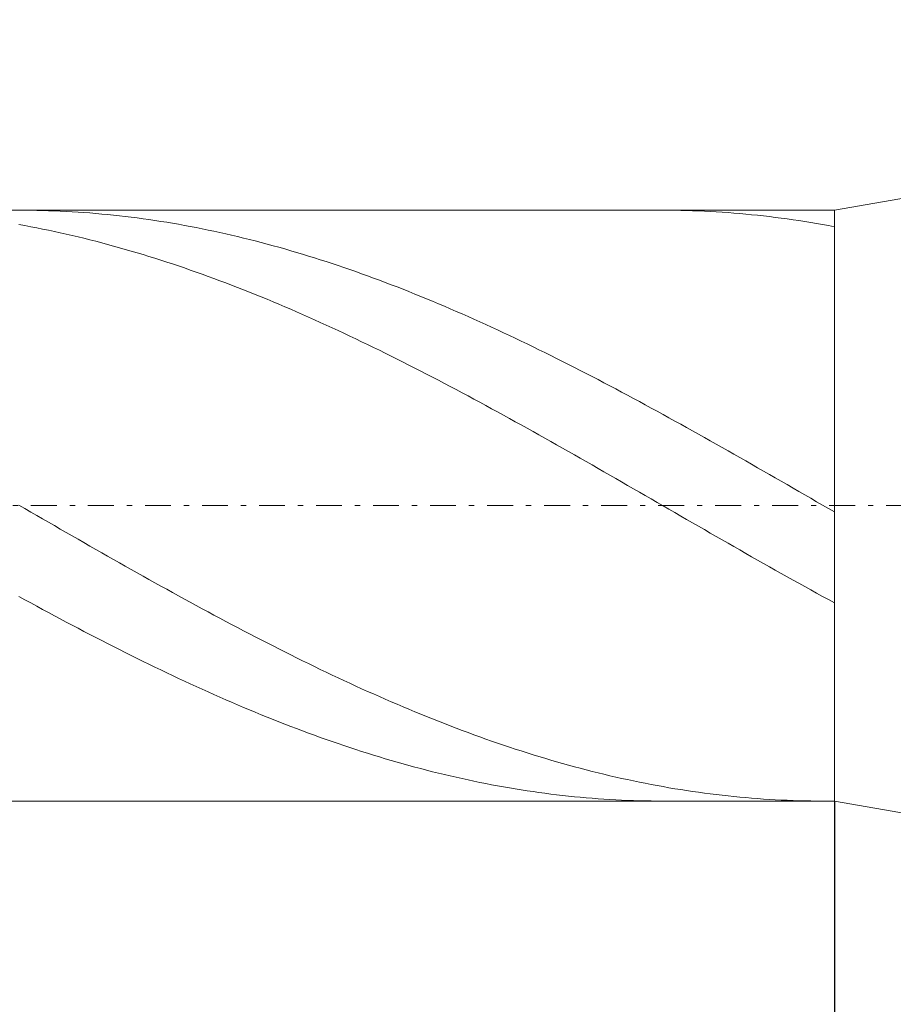
# Model space of a CAD drawing. Units: millimetres. Extents: x -135 to 143, y -100 to 100.
# Drawn here: x -93 to -76, y 23 to 42 of the extents above; entities that cross this region are included whole.
import ezdxf

# ---------------------------------------------------------------- set-up
doc = ezdxf.new("R2010")
doc.units = ezdxf.units.MM
doc.header["$MEASUREMENT"] = 0
doc.linetypes.add('DASHDOT', pattern=[1, 0.5, -0.25, 0, -0.25])
doc.layers.get('0').update_dxf_attribs({"lineweight": 0})
doc.layers.add('Bemassung', color=7, linetype='Continuous', lineweight=0)
doc.layers.add('Geo', color=7, linetype='Continuous', lineweight=0)
doc.styles.get("Standard").update_dxf_attribs({"font": 'Arial'})
doc.dimstyles.new('BEM-ISBE', dxfattribs={"dimtxt": 2.5, "dimasz": 2.5, "dimexe": 1.25, "dimexo": 0.625, "dimtad": 1, "dimdec": 3, "dimzin": 0, "dimdsep": 46, "dimtxsty": 'Standard', "dimblk": 'VDDIM_DEFAULT', "dimcen": 0.09, "dimadec": 3, "dimazin": 0, "dimtol": 1, "dimtm": 1e-09, "dimtfac": 0.5, "dimtdec": 3, "dimtmove": 0, "dimatfit": 3, "dimfxl": 1, "dimtolj": 1, "dimtzin": 0, "dimarcsym": 0})

# ---------------------------------------------------------------- blocks, each defined once
blk = doc.blocks.new('VDDIM_DEFAULT')
at = {"linetype": 'Continuous'}
blk.add_hatch(color=0, dxfattribs=at).paths.add_polyline_path([(0, 0), (-1, -0.1665), (-1, 0.1665)], flags=0)
at = {"color": 0, "linetype": 'Continuous'}
blk.add_lwpolyline([(0, 0), (-1, -0.1665), (-1, 0.1665), (0, 0)], dxfattribs=at)
blk = doc.blocks.new('*D5')
at = {"layer": 'Bemassung', "color": 0, "lineweight": -2}
for p, q in [((-111.04, 7.002), (-111.04, 59.002)), ((-76.84, 27.302), (-76.84, 7.002)), ((-76.84, 9.002), (-111.04, 9.002))]:
    blk.add_line(p, q, dxfattribs=at)
at = {"layer": 'Bemassung', "color": 0}
for p in [(-76.84, 27.302), (-111.04, 7.002)]:
    blk.add_point(p, dxfattribs=at)
at = {"layer": 'Bemassung', "color": 0, "lineweight": -2, "xscale": 2.5, "yscale": 2.5, "zscale": 2.5, "rotation": 180}
blk.add_blockref('VDDIM_DEFAULT', (-111.04, 9.002), dxfattribs=at)
at = {"layer": 'Bemassung', "color": 0, "lineweight": -2, "xscale": 2.5, "yscale": 2.5, "zscale": 2.5}
blk.add_blockref('VDDIM_DEFAULT', (-76.84, 9.002), dxfattribs=at)
at = {"layer": 'Bemassung', "color": 0, "insert": (-91.387, 9.669), "char_height": 2.5, "attachment_point": 8}
blk.add_mtext('5.7', dxfattribs=at)
blk = doc.blocks.new('*D6')
at = {"layer": 'Bemassung', "color": 0, "lineweight": -2}
for p, q in [((-111.04, 7.002), (-111.04, 59.002)), ((116.96, 40.502), (116.96, 59.002)), ((116.96, 57.002), (-111.04, 57.002))]:
    blk.add_line(p, q, dxfattribs=at)
at = {"layer": 'Bemassung', "color": 0}
for p in [(116.96, 40.502), (-111.04, 7.002)]:
    blk.add_point(p, dxfattribs=at)
at = {"layer": 'Bemassung', "color": 0, "lineweight": -2, "xscale": 2.5, "yscale": 2.5, "zscale": 2.5, "rotation": 180}
blk.add_blockref('VDDIM_DEFAULT', (-111.04, 57.002), dxfattribs=at)
at = {"layer": 'Bemassung', "color": 0, "lineweight": -2, "xscale": 2.5, "yscale": 2.5, "zscale": 2.5}
blk.add_blockref('VDDIM_DEFAULT', (116.96, 57.002), dxfattribs=at)
at = {"layer": 'Bemassung', "color": 0, "insert": (2.96, 57.669), "char_height": 2.5, "attachment_point": 8}
blk.add_mtext('38', dxfattribs=at)

msp = doc.modelspace()

# ---------------------------------------------------------------- linework, layer by layer
at = {"layer": 'Geo'}
for p, q in [((-76.8399, 38.7019), (-58.1247, 42.0019)), ((-111.0399, 38.7019), (-76.8399, 38.7019)), ((-92.5574, 38.7019), (-92.4579, 38.7016)), ((-92.4579, 38.7016), (-92.3439, 38.7006)), ((-92.3439, 38.7006), (-92.2299, 38.6988)), ((-92.2299, 38.6988), (-92.1159, 38.6962)), ((-92.1159, 38.6962), (-92.0019, 38.6929)), ((-92.0019, 38.6929), (-91.8879, 38.6888)), ((-91.8879, 38.6888), (-91.7739, 38.684)), ((-91.7739, 38.684), (-91.6599, 38.6784)), ((-91.6599, 38.6784), (-91.5459, 38.672)), ((-91.5459, 38.672), (-91.4319, 38.6649)), ((-91.4319, 38.6649), (-91.3179, 38.6571)), ((-91.3179, 38.6571), (-91.2039, 38.6485)), ((-91.2039, 38.6485), (-91.0899, 38.6391)), ((-91.0899, 38.6391), (-90.9759, 38.629)), ((-90.9759, 38.629), (-90.8619, 38.6181)), ((-90.8619, 38.6181), (-90.7479, 38.6065)), ((-90.7479, 38.6065), (-90.6339, 38.5941)), ((-90.6339, 38.5941), (-90.5199, 38.581)), ((-90.5199, 38.581), (-90.4059, 38.5671)), ((-90.4059, 38.5671), (-90.2919, 38.5525)), ((-80.151, 38.7019), (-80.1459, 38.7019)), ((-80.1459, 38.7019), (-80.0319, 38.7015)), ((-80.0319, 38.7015), (-79.9179, 38.7003)), ((-79.9179, 38.7003), (-79.8039, 38.6984)), ((-79.8039, 38.6984), (-79.6899, 38.6957)), ((-79.6899, 38.6957), (-79.5759, 38.6923)), ((-79.5759, 38.6923), (-79.4619, 38.6881)), ((-79.4619, 38.6881), (-79.3479, 38.6831)), ((-79.3479, 38.6831), (-79.2339, 38.6774)), ((-79.2339, 38.6774), (-79.1199, 38.6709)), ((-79.1199, 38.6709), (-79.0059, 38.6636)), ((-79.0059, 38.6636), (-78.8919, 38.6556)), ((-78.8919, 38.6556), (-78.7779, 38.6469)), ((-78.7779, 38.6469), (-78.6639, 38.6374)), ((-78.6639, 38.6374), (-78.5499, 38.6271)), ((-78.5499, 38.6271), (-78.4359, 38.6161)), ((-78.4359, 38.6161), (-78.3219, 38.6044)), ((-78.3219, 38.6044), (-78.2079, 38.5919)), ((-78.2079, 38.5919), (-78.0939, 38.5787)), ((-78.0939, 38.5787), (-77.9799, 38.5647)), ((-77.0494, 38.7019), (-76.9539, 38.7017)), ((-76.9539, 38.7017), (-76.8399, 38.7007)), ((-76.8399, 38.7019), (-76.8399, 27.3019)), ((-76.8399, 38.7019), (-76.8399, 27.3019)), ((-92.5719, 38.4255), (-92.4579, 38.4049)), ((-92.4579, 38.4049), (-92.3439, 38.3836)), ((-92.3439, 38.3836), (-92.2299, 38.3616)), ((-90.2919, 38.5525), (-90.1779, 38.5372)), ((-90.1779, 38.5372), (-90.0639, 38.5211)), ((-90.0639, 38.5211), (-89.9499, 38.5043)), ((-89.9499, 38.5043), (-89.8359, 38.4867)), ((-89.8359, 38.4867), (-89.7219, 38.4685)), ((-89.7219, 38.4685), (-89.6079, 38.4495)), ((-89.6079, 38.4495), (-89.4939, 38.4297)), ((-89.4939, 38.4297), (-89.3799, 38.4093)), ((-89.3799, 38.4093), (-89.2659, 38.3881)), ((-89.2659, 38.3881), (-89.1519, 38.3662)), ((-77.9799, 38.5647), (-77.8659, 38.5499)), ((-77.8659, 38.5499), (-77.7519, 38.5345)), ((-77.7519, 38.5345), (-77.6379, 38.5183)), ((-77.6379, 38.5183), (-77.5239, 38.5013)), ((-77.5239, 38.5013), (-77.4099, 38.4836)), ((-77.4099, 38.4836), (-77.2959, 38.4652)), ((-77.2959, 38.4652), (-77.1819, 38.4461)), ((-77.1819, 38.4461), (-77.0679, 38.4263)), ((-77.0679, 38.4263), (-76.9539, 38.4057)), ((-76.9539, 38.4057), (-76.8399, 38.3844)), ((-92.2299, 38.3616), (-92.1159, 38.3388)), ((-92.1159, 38.3388), (-92.0019, 38.3153)), ((-92.0019, 38.3153), (-91.8879, 38.2911)), ((-91.8879, 38.2911), (-91.7739, 38.2663)), ((-91.7739, 38.2663), (-91.6599, 38.2407)), ((-91.6599, 38.2407), (-91.5459, 38.2144)), ((-91.5459, 38.2144), (-91.4319, 38.1874)), ((-91.4319, 38.1874), (-91.3179, 38.1597)), ((-89.1519, 38.3662), (-89.0379, 38.3436)), ((-89.0379, 38.3436), (-88.9239, 38.3202)), ((-88.9239, 38.3202), (-88.8099, 38.2962)), ((-88.8099, 38.2962), (-88.6959, 38.2715)), ((-88.6959, 38.2715), (-88.5819, 38.246)), ((-88.5819, 38.246), (-88.4679, 38.2199)), ((-88.4679, 38.2199), (-88.3539, 38.193)), ((-88.3539, 38.193), (-88.2399, 38.1655)), ((-91.3179, 38.1597), (-91.2039, 38.1314)), ((-91.2039, 38.1314), (-91.0899, 38.1023)), ((-91.0899, 38.1023), (-90.9759, 38.0726)), ((-90.9759, 38.0726), (-90.8619, 38.0422)), ((-90.8619, 38.0422), (-90.7479, 38.0111)), ((-90.7479, 38.0111), (-90.6339, 37.9794)), ((-88.2399, 38.1655), (-88.1259, 38.1373)), ((-88.1259, 38.1373), (-88.0119, 38.1084)), ((-88.0119, 38.1084), (-87.8979, 38.0788)), ((-87.8979, 38.0788), (-87.7839, 38.0486)), ((-87.7839, 38.0486), (-87.6699, 38.0176)), ((-87.6699, 38.0176), (-87.5559, 37.986)), ((-90.6339, 37.9794), (-90.5199, 37.947)), ((-90.5199, 37.947), (-90.4059, 37.9139)), ((-90.4059, 37.9139), (-90.2919, 37.8802)), ((-90.2919, 37.8802), (-90.1779, 37.8458)), ((-90.1779, 37.8458), (-90.0639, 37.8108)), ((-90.0639, 37.8108), (-89.9499, 37.7752)), ((-87.5559, 37.986), (-87.4419, 37.9538)), ((-87.4419, 37.9538), (-87.3279, 37.9208)), ((-87.3279, 37.9208), (-87.2139, 37.8872)), ((-87.2139, 37.8872), (-87.0999, 37.853)), ((-87.0999, 37.853), (-86.9859, 37.8181)), ((-86.9859, 37.8181), (-86.8719, 37.7826)), ((-89.9499, 37.7752), (-89.8359, 37.7389)), ((-89.8359, 37.7389), (-89.7219, 37.702)), ((-89.7219, 37.702), (-89.6079, 37.6644)), ((-89.6079, 37.6644), (-89.4939, 37.6262)), ((-89.4939, 37.6262), (-89.3799, 37.5874)), ((-86.8719, 37.7826), (-86.7579, 37.7464)), ((-86.7579, 37.7464), (-86.6439, 37.7096)), ((-86.6439, 37.7096), (-86.5299, 37.6722)), ((-86.5299, 37.6722), (-86.4159, 37.6342)), ((-86.4159, 37.6342), (-86.3019, 37.5955)), ((-89.3799, 37.5874), (-89.2659, 37.548)), ((-89.2659, 37.548), (-89.1519, 37.508)), ((-89.1519, 37.508), (-89.0379, 37.4674)), ((-89.0379, 37.4674), (-88.9239, 37.4262)), ((-88.9239, 37.4262), (-88.8099, 37.3844)), ((-86.3019, 37.5955), (-86.1879, 37.5563)), ((-86.1879, 37.5563), (-86.0739, 37.5164)), ((-86.0739, 37.5164), (-85.9599, 37.4759)), ((-85.9599, 37.4759), (-85.8459, 37.4348)), ((-85.8459, 37.4348), (-85.7319, 37.3931)), ((-88.8099, 37.3844), (-88.6959, 37.3421)), ((-88.6959, 37.3421), (-88.5819, 37.2991)), ((-88.5819, 37.2991), (-88.4679, 37.2556)), ((-88.4679, 37.2556), (-88.3539, 37.2115)), ((-85.7319, 37.3931), (-85.6179, 37.3509)), ((-85.6179, 37.3509), (-85.5039, 37.308)), ((-85.5039, 37.308), (-85.3899, 37.2646)), ((-85.3899, 37.2646), (-85.2759, 37.2207)), ((-88.3539, 37.2115), (-88.2399, 37.1668)), ((-88.2399, 37.1668), (-88.1259, 37.1216)), ((-88.1259, 37.1216), (-88.0119, 37.0759)), ((-88.0119, 37.0759), (-87.8979, 37.0296)), ((-85.2759, 37.2207), (-85.1619, 37.1761)), ((-85.1619, 37.1761), (-85.0479, 37.131)), ((-85.0479, 37.131), (-84.9339, 37.0854)), ((-84.9339, 37.0854), (-84.8199, 37.0392)), ((-87.8979, 37.0296), (-87.7839, 36.9827)), ((-87.7839, 36.9827), (-87.6699, 36.9353)), ((-87.6699, 36.9353), (-87.5559, 36.8874)), ((-87.5559, 36.8874), (-87.4419, 36.839)), ((-84.8199, 37.0392), (-84.7059, 36.9924)), ((-84.7059, 36.9924), (-84.5919, 36.9452)), ((-84.5919, 36.9452), (-84.4779, 36.8974)), ((-84.4779, 36.8974), (-84.3639, 36.8491)), ((-87.4419, 36.839), (-87.3279, 36.7901)), ((-87.3279, 36.7901), (-87.2139, 36.7407)), ((-87.2139, 36.7407), (-87.0999, 36.6907)), ((-87.0999, 36.6907), (-86.9859, 36.6403)), ((-84.3639, 36.8491), (-84.2499, 36.8003)), ((-84.2499, 36.8003), (-84.1359, 36.7509)), ((-84.1359, 36.7509), (-84.0219, 36.7011)), ((-84.0219, 36.7011), (-83.9079, 36.6508)), ((-86.9859, 36.6403), (-86.8719, 36.5894)), ((-86.8719, 36.5894), (-86.7579, 36.538)), ((-86.7579, 36.538), (-86.6439, 36.4862)), ((-86.6439, 36.4862), (-86.5299, 36.4338)), ((-83.9079, 36.6508), (-83.7939, 36.6)), ((-83.7939, 36.6), (-83.6799, 36.5487)), ((-83.6799, 36.5487), (-83.5659, 36.4969)), ((-83.5659, 36.4969), (-83.4519, 36.4447)), ((-86.5299, 36.4338), (-86.4159, 36.3811)), ((-86.4159, 36.3811), (-86.3019, 36.3278)), ((-86.3019, 36.3278), (-86.1879, 36.2742)), ((-83.4519, 36.4447), (-83.3379, 36.392)), ((-83.3379, 36.392), (-83.2239, 36.3389)), ((-83.2239, 36.3389), (-83.1099, 36.2853)), ((-86.1879, 36.2742), (-86.0739, 36.2201)), ((-86.0739, 36.2201), (-85.9599, 36.1655)), ((-85.9599, 36.1655), (-85.8459, 36.1106)), ((-85.8459, 36.1106), (-85.7319, 36.0552)), ((-83.1099, 36.2853), (-82.9959, 36.2313)), ((-82.9959, 36.2313), (-82.8819, 36.1768)), ((-82.8819, 36.1768), (-82.7679, 36.122)), ((-82.7679, 36.122), (-82.6539, 36.0667)), ((-85.7319, 36.0552), (-85.6179, 35.9994)), ((-85.6179, 35.9994), (-85.5039, 35.9432)), ((-85.5039, 35.9432), (-85.3899, 35.8867)), ((-82.6539, 36.0667), (-82.5399, 36.011)), ((-82.5399, 36.011), (-82.4259, 35.9549)), ((-82.4259, 35.9549), (-82.3119, 35.8984)), ((-85.3899, 35.8867), (-85.2759, 35.8297)), ((-85.2759, 35.8297), (-85.1619, 35.7724)), ((-85.1619, 35.7724), (-85.0479, 35.7147)), ((-82.3119, 35.8984), (-82.1979, 35.8415)), ((-82.1979, 35.8415), (-82.0839, 35.7843)), ((-82.0839, 35.7843), (-81.9699, 35.7266)), ((-81.9699, 35.7266), (-81.8559, 35.6686)), ((-85.0479, 35.7147), (-84.9339, 35.6566)), ((-84.9339, 35.6566), (-84.8199, 35.5982)), ((-84.8199, 35.5982), (-84.7059, 35.5394)), ((-84.7059, 35.5394), (-84.5919, 35.4803)), ((-81.8559, 35.6686), (-81.7419, 35.6103)), ((-81.7419, 35.6103), (-81.6279, 35.5516)), ((-81.6279, 35.5516), (-81.5139, 35.4926)), ((-84.5919, 35.4803), (-84.4779, 35.4209)), ((-84.4779, 35.4209), (-84.3639, 35.3611)), ((-84.3639, 35.3611), (-84.2499, 35.301)), ((-81.5139, 35.4926), (-81.3999, 35.4332)), ((-81.3999, 35.4332), (-81.2859, 35.3735)), ((-81.2859, 35.3735), (-81.1719, 35.3135)), ((-84.2499, 35.301), (-84.1359, 35.2407)), ((-84.1359, 35.2407), (-84.0219, 35.18)), ((-84.0219, 35.18), (-83.9079, 35.119)), ((-81.1719, 35.3135), (-81.0579, 35.2532)), ((-81.0579, 35.2532), (-80.9439, 35.1926)), ((-80.9439, 35.1926), (-80.8299, 35.1317)), ((-83.9079, 35.119), (-83.7939, 35.0578)), ((-83.7939, 35.0578), (-83.6799, 34.9962)), ((-83.6799, 34.9962), (-83.5659, 34.9345)), ((-80.8299, 35.1317), (-80.7159, 35.0705)), ((-80.7159, 35.0705), (-80.6019, 35.009)), ((-80.6019, 35.009), (-80.4879, 34.9473)), ((-83.5659, 34.9345), (-83.4519, 34.8724)), ((-83.4519, 34.8724), (-83.3379, 34.8101)), ((-83.3379, 34.8101), (-83.2239, 34.7476)), ((-80.4879, 34.9473), (-80.3739, 34.8853)), ((-80.3739, 34.8853), (-80.2599, 34.823)), ((-80.2599, 34.823), (-80.1459, 34.7605)), ((-83.2239, 34.7476), (-83.1099, 34.6848)), ((-83.1099, 34.6848), (-82.9959, 34.6218)), ((-82.9959, 34.6218), (-82.8819, 34.5586)), ((-80.1459, 34.7605), (-80.0319, 34.6978)), ((-80.0319, 34.6978), (-79.9179, 34.6349)), ((-79.9179, 34.6349), (-79.8039, 34.5717)), ((-82.8819, 34.5586), (-82.7679, 34.4952)), ((-82.7679, 34.4952), (-82.6539, 34.4316)), ((-82.6539, 34.4316), (-82.5399, 34.3678)), ((-79.8039, 34.5717), (-79.6899, 34.5083)), ((-79.6899, 34.5083), (-79.5759, 34.4447)), ((-79.5759, 34.4447), (-79.4619, 34.381)), ((-82.5399, 34.3678), (-82.4259, 34.3038)), ((-82.4259, 34.3038), (-82.3119, 34.2396)), ((-82.3119, 34.2396), (-82.1979, 34.1753)), ((-79.4619, 34.381), (-79.3479, 34.317)), ((-79.3479, 34.317), (-79.2339, 34.2529)), ((-79.2339, 34.2529), (-79.1199, 34.1886)), ((-82.1979, 34.1753), (-82.0839, 34.1108)), ((-82.0839, 34.1108), (-81.9699, 34.0461)), ((-81.9699, 34.0461), (-81.8559, 33.9814)), ((-79.1199, 34.1886), (-79.0059, 34.1241)), ((-79.0059, 34.1241), (-78.8919, 34.0595)), ((-78.8919, 34.0595), (-78.7779, 33.9948)), ((-81.8559, 33.9814), (-81.7419, 33.9165)), ((-81.7419, 33.9165), (-81.6279, 33.8514)), ((-81.6279, 33.8514), (-81.5139, 33.7863)), ((-78.7779, 33.9948), (-78.6639, 33.9299)), ((-78.6639, 33.9299), (-78.5499, 33.8649)), ((-78.5499, 33.8649), (-78.4359, 33.7998)), ((-81.5139, 33.7863), (-81.3999, 33.7211)), ((-81.3999, 33.7211), (-81.2859, 33.6557)), ((-81.2859, 33.6557), (-81.1719, 33.5903)), ((-78.4359, 33.7998), (-78.3219, 33.7346)), ((-78.3219, 33.7346), (-78.2079, 33.6693)), ((-78.2079, 33.6693), (-78.0939, 33.6039)), ((-81.1719, 33.5903), (-81.0579, 33.5248)), ((-81.0579, 33.5248), (-80.9439, 33.4592)), ((-80.9439, 33.4592), (-80.8299, 33.3936)), ((-78.0939, 33.6039), (-77.9799, 33.5384)), ((-77.9799, 33.5384), (-77.8659, 33.4728)), ((-77.8659, 33.4728), (-77.7519, 33.4072)), ((-80.8299, 33.3936), (-80.7159, 33.3279)), ((-80.7159, 33.3279), (-80.6019, 33.2622)), ((-80.6019, 33.2622), (-80.4879, 33.1964)), ((-77.7519, 33.4072), (-77.6379, 33.3415)), ((-77.6379, 33.3415), (-77.5239, 33.2758)), ((-77.5239, 33.2758), (-77.4099, 33.21)), ((-80.4879, 33.1964), (-80.3739, 33.1306)), ((-80.3739, 33.1306), (-80.2599, 33.0648)), ((-80.2599, 33.0648), (-80.1459, 32.999)), ((-77.4099, 33.21), (-77.2959, 33.1442)), ((-77.2959, 33.1442), (-77.1819, 33.0784)), ((-77.1819, 33.0784), (-77.0679, 33.0126)), ((-92.5719, 33.0103), (-92.4579, 32.9445)), ((-92.4579, 32.9445), (-92.3439, 32.8787)), ((-92.3439, 32.8787), (-92.2299, 32.8129)), ((-80.1459, 32.999), (-80.0319, 32.9332)), ((-80.0319, 32.9332), (-79.9179, 32.8674)), ((-79.9179, 32.8674), (-79.8039, 32.8016)), ((-77.0679, 33.0126), (-76.9539, 32.9468)), ((-76.9539, 32.9468), (-76.8399, 32.881)), ((-92.2299, 32.8129), (-92.1159, 32.7471)), ((-92.1159, 32.7471), (-92.0019, 32.6814)), ((-92.0019, 32.6814), (-91.8879, 32.6157)), ((-79.8039, 32.8016), (-79.6899, 32.7358)), ((-79.6899, 32.7358), (-79.5759, 32.6701)), ((-91.8879, 32.6157), (-91.7739, 32.5501)), ((-91.7739, 32.5501), (-91.6599, 32.4845)), ((-79.5759, 32.6701), (-79.4619, 32.6044)), ((-79.4619, 32.6044), (-79.3479, 32.5388)), ((-79.3479, 32.5388), (-79.2339, 32.4732)), ((-91.6599, 32.4845), (-91.5459, 32.419)), ((-91.5459, 32.419), (-91.4319, 32.3535)), ((-91.4319, 32.3535), (-91.3179, 32.2882)), ((-79.2339, 32.4732), (-79.1199, 32.4077)), ((-79.1199, 32.4077), (-79.0059, 32.3423)), ((-79.0059, 32.3423), (-78.8919, 32.277)), ((-91.3179, 32.2882), (-91.2039, 32.2229)), ((-91.2039, 32.2229), (-91.0899, 32.1578)), ((-91.0899, 32.1578), (-90.9759, 32.0928)), ((-78.8919, 32.277), (-78.7779, 32.2117)), ((-78.7779, 32.2117), (-78.6639, 32.1466)), ((-78.6639, 32.1466), (-78.5499, 32.0816)), ((-90.9759, 32.0928), (-90.8619, 32.0279)), ((-90.8619, 32.0279), (-90.7479, 31.9631)), ((-90.7479, 31.9631), (-90.6339, 31.8984)), ((-78.5499, 32.0816), (-78.4359, 32.0167)), ((-78.4359, 32.0167), (-78.3219, 31.9519)), ((-78.3219, 31.9519), (-78.2079, 31.8873)), ((-90.6339, 31.8984), (-90.5199, 31.8339)), ((-90.5199, 31.8339), (-90.4059, 31.7696)), ((-90.4059, 31.7696), (-90.2919, 31.7054)), ((-78.2079, 31.8873), (-78.0939, 31.8228)), ((-78.0939, 31.8228), (-77.9799, 31.7585)), ((-77.9799, 31.7585), (-77.8659, 31.6944)), ((-90.2919, 31.7054), (-90.1779, 31.6414)), ((-90.1779, 31.6414), (-90.0639, 31.5776)), ((-90.0639, 31.5776), (-89.9499, 31.5139)), ((-77.8659, 31.6944), (-77.7519, 31.6304)), ((-77.7519, 31.6304), (-77.6379, 31.5666)), ((-77.6379, 31.5666), (-77.5239, 31.503)), ((-89.9499, 31.5139), (-89.8359, 31.4505)), ((-89.8359, 31.4505), (-89.7219, 31.3873)), ((-89.7219, 31.3873), (-89.6079, 31.3243)), ((-77.5239, 31.503), (-77.4099, 31.4396)), ((-77.4099, 31.4396), (-77.2959, 31.3764)), ((-77.2959, 31.3764), (-77.1819, 31.3135)), ((-92.5719, 31.2485), (-92.4579, 31.186)), ((-92.4579, 31.186), (-92.3439, 31.1237)), ((-89.6079, 31.3243), (-89.4939, 31.2615)), ((-89.4939, 31.2615), (-89.3799, 31.1989)), ((-89.3799, 31.1989), (-89.2659, 31.1366)), ((-77.1819, 31.3135), (-77.0679, 31.2507)), ((-77.0679, 31.2507), (-76.9539, 31.1882)), ((-76.9539, 31.1882), (-76.8399, 31.1259)), ((-92.3439, 31.1237), (-92.2299, 31.0617)), ((-92.2299, 31.0617), (-92.1159, 31)), ((-92.1159, 31), (-92.0019, 30.9385)), ((-89.2659, 31.1366), (-89.1519, 31.0745)), ((-89.1519, 31.0745), (-89.0379, 31.0127)), ((-89.0379, 31.0127), (-88.9239, 30.9512)), ((-92.0019, 30.9385), (-91.8879, 30.8773)), ((-91.8879, 30.8773), (-91.7739, 30.8163)), ((-91.7739, 30.8163), (-91.6599, 30.7557)), ((-88.9239, 30.9512), (-88.8099, 30.8899)), ((-88.8099, 30.8899), (-88.6959, 30.8289)), ((-88.6959, 30.8289), (-88.5819, 30.7682)), ((-91.6599, 30.7557), (-91.5459, 30.6953)), ((-91.5459, 30.6953), (-91.4319, 30.6353)), ((-91.4319, 30.6353), (-91.3179, 30.5756)), ((-88.5819, 30.7682), (-88.4679, 30.7078)), ((-88.4679, 30.7078), (-88.3539, 30.6477)), ((-88.3539, 30.6477), (-88.2399, 30.5879)), ((-88.2399, 30.5879), (-88.1259, 30.5285)), ((-91.3179, 30.5756), (-91.2039, 30.5162)), ((-91.2039, 30.5162), (-91.0899, 30.4571)), ((-91.0899, 30.4571), (-90.9759, 30.3984)), ((-90.9759, 30.3984), (-90.8619, 30.34)), ((-88.1259, 30.5285), (-88.0119, 30.4693)), ((-88.0119, 30.4693), (-87.8979, 30.4105)), ((-87.8979, 30.4105), (-87.7839, 30.3521)), ((-90.8619, 30.34), (-90.7479, 30.282)), ((-90.7479, 30.282), (-90.6339, 30.2244)), ((-90.6339, 30.2244), (-90.5199, 30.1671)), ((-87.7839, 30.3521), (-87.6699, 30.294)), ((-87.6699, 30.294), (-87.5559, 30.2363)), ((-87.5559, 30.2363), (-87.4419, 30.1789)), ((-90.5199, 30.1671), (-90.4059, 30.1102)), ((-90.4059, 30.1102), (-90.2919, 30.0536)), ((-90.2919, 30.0536), (-90.1779, 29.9975)), ((-87.4419, 30.1789), (-87.3279, 30.1219)), ((-87.3279, 30.1219), (-87.2139, 30.0653)), ((-87.2139, 30.0653), (-87.0999, 30.0091)), ((-90.1779, 29.9975), (-90.0639, 29.9418)), ((-90.0639, 29.9418), (-89.9499, 29.8865)), ((-89.9499, 29.8865), (-89.8359, 29.8315)), ((-89.8359, 29.8315), (-89.7219, 29.7771)), ((-87.0999, 30.0091), (-86.9859, 29.9533)), ((-86.9859, 29.9533), (-86.8719, 29.8979)), ((-86.8719, 29.8979), (-86.7579, 29.8429)), ((-86.7579, 29.8429), (-86.6439, 29.7883)), ((-89.7219, 29.7771), (-89.6079, 29.723)), ((-89.6079, 29.723), (-89.4939, 29.6694)), ((-89.4939, 29.6694), (-89.3799, 29.6162)), ((-86.6439, 29.7883), (-86.5299, 29.7342)), ((-86.5299, 29.7342), (-86.4159, 29.6804)), ((-86.4159, 29.6804), (-86.3019, 29.6272)), ((-89.3799, 29.6162), (-89.2659, 29.5635)), ((-89.2659, 29.5635), (-89.1519, 29.5112)), ((-89.1519, 29.5112), (-89.0379, 29.4594)), ((-89.0379, 29.4594), (-88.9239, 29.4081)), ((-86.3019, 29.6272), (-86.1879, 29.5744)), ((-86.1879, 29.5744), (-86.0739, 29.522)), ((-86.0739, 29.522), (-85.9599, 29.4701)), ((-85.9599, 29.4701), (-85.8459, 29.4187)), ((-88.9239, 29.4081), (-88.8099, 29.3573)), ((-88.8099, 29.3573), (-88.6959, 29.3069)), ((-88.6959, 29.3069), (-88.5819, 29.257)), ((-88.5819, 29.257), (-88.4679, 29.2077)), ((-85.8459, 29.4187), (-85.7319, 29.3677)), ((-85.7319, 29.3677), (-85.6179, 29.3173)), ((-85.6179, 29.3173), (-85.5039, 29.2673)), ((-85.5039, 29.2673), (-85.3899, 29.2178)), ((-88.4679, 29.2077), (-88.3539, 29.1588)), ((-88.3539, 29.1588), (-88.2399, 29.1104)), ((-88.2399, 29.1104), (-88.1259, 29.0626)), ((-85.3899, 29.2178), (-85.2759, 29.1689)), ((-85.2759, 29.1689), (-85.1619, 29.1204)), ((-85.1619, 29.1204), (-85.0479, 29.0725)), ((-85.0479, 29.0725), (-84.9339, 29.0251)), ((-88.1259, 29.0626), (-88.0119, 29.0153)), ((-88.0119, 29.0153), (-87.8979, 28.9685)), ((-87.8979, 28.9685), (-87.7839, 28.9223)), ((-87.7839, 28.9223), (-87.6699, 28.8766)), ((-87.6699, 28.8766), (-87.5559, 28.8315)), ((-84.9339, 29.0251), (-84.8199, 28.9782)), ((-84.8199, 28.9782), (-84.7059, 28.9318)), ((-84.7059, 28.9318), (-84.5919, 28.886)), ((-84.5919, 28.886), (-84.4779, 28.8408)), ((-87.5559, 28.8315), (-87.4419, 28.7869)), ((-87.4419, 28.7869), (-87.3279, 28.7429)), ((-87.3279, 28.7429), (-87.2139, 28.6994)), ((-87.2139, 28.6994), (-87.0999, 28.6565)), ((-84.4779, 28.8408), (-84.3639, 28.7961)), ((-84.3639, 28.7961), (-84.2499, 28.7519)), ((-84.2499, 28.7519), (-84.1359, 28.7083)), ((-84.1359, 28.7083), (-84.0219, 28.6653)), ((-87.0999, 28.6565), (-86.9859, 28.6142)), ((-86.9859, 28.6142), (-86.8719, 28.5725)), ((-86.8719, 28.5725), (-86.7579, 28.5314)), ((-86.7579, 28.5314), (-86.6439, 28.4908)), ((-84.0219, 28.6653), (-83.9079, 28.6229)), ((-83.9079, 28.6229), (-83.7939, 28.5811)), ((-83.7939, 28.5811), (-83.6799, 28.5398)), ((-83.6799, 28.5398), (-83.5659, 28.4992)), ((-83.5659, 28.4992), (-83.4519, 28.4591)), ((-86.6439, 28.4908), (-86.5299, 28.4509)), ((-86.5299, 28.4509), (-86.4159, 28.4116)), ((-86.4159, 28.4116), (-86.3019, 28.3729)), ((-86.3019, 28.3729), (-86.1879, 28.3348)), ((-86.1879, 28.3348), (-86.0739, 28.2973)), ((-83.4519, 28.4591), (-83.3379, 28.4197)), ((-83.3379, 28.4197), (-83.2239, 28.3808)), ((-83.2239, 28.3808), (-83.1099, 28.3426)), ((-83.1099, 28.3426), (-82.9959, 28.305)), ((-86.0739, 28.2973), (-85.9599, 28.2604)), ((-85.9599, 28.2604), (-85.8459, 28.2242)), ((-85.8459, 28.2242), (-85.7319, 28.1887)), ((-85.7319, 28.1887), (-85.6179, 28.1537)), ((-85.6179, 28.1537), (-85.5039, 28.1194)), ((-85.5039, 28.1194), (-85.3899, 28.0858)), ((-82.9959, 28.305), (-82.8819, 28.268)), ((-82.8819, 28.268), (-82.7679, 28.2317)), ((-82.7679, 28.2317), (-82.6539, 28.196)), ((-82.6539, 28.196), (-82.5399, 28.1609)), ((-82.5399, 28.1609), (-82.4259, 28.1265)), ((-82.4259, 28.1265), (-82.3119, 28.0927)), ((-85.3899, 28.0858), (-85.2759, 28.0528)), ((-85.2759, 28.0528), (-85.1619, 28.0205)), ((-85.1619, 28.0205), (-85.0479, 27.9888)), ((-85.0479, 27.9888), (-84.9339, 27.9579)), ((-84.9339, 27.9579), (-84.8199, 27.9275)), ((-84.8199, 27.9275), (-84.7059, 27.8979)), ((-82.3119, 28.0927), (-82.1979, 28.0596)), ((-82.1979, 28.0596), (-82.0839, 28.0271)), ((-82.0839, 28.0271), (-81.9699, 27.9953)), ((-81.9699, 27.9953), (-81.8559, 27.9642)), ((-81.8559, 27.9642), (-81.7419, 27.9338)), ((-81.7419, 27.9338), (-81.6279, 27.904)), ((-84.7059, 27.8979), (-84.5919, 27.8689)), ((-84.5919, 27.8689), (-84.4779, 27.8407)), ((-84.4779, 27.8407), (-84.3639, 27.8131)), ((-84.3639, 27.8131), (-84.2499, 27.7862)), ((-84.2499, 27.7862), (-84.1359, 27.76)), ((-84.1359, 27.76), (-84.0219, 27.7345)), ((-81.6279, 27.904), (-81.5139, 27.8749)), ((-81.5139, 27.8749), (-81.3999, 27.8465)), ((-81.3999, 27.8465), (-81.2859, 27.8187)), ((-81.2859, 27.8187), (-81.1719, 27.7917)), ((-81.1719, 27.7917), (-81.0579, 27.7653)), ((-81.0579, 27.7653), (-80.9439, 27.7397)), ((-80.9439, 27.7397), (-80.8299, 27.7148)), ((-84.0219, 27.7345), (-83.9079, 27.7097)), ((-83.9079, 27.7097), (-83.7939, 27.6856)), ((-83.7939, 27.6856), (-83.6799, 27.6622)), ((-83.6799, 27.6622), (-83.5659, 27.6395)), ((-83.5659, 27.6395), (-83.4519, 27.6176)), ((-83.4519, 27.6176), (-83.3379, 27.5963)), ((-83.3379, 27.5963), (-83.2239, 27.5758)), ((-83.2239, 27.5758), (-83.1099, 27.556)), ((-83.1099, 27.556), (-82.9959, 27.537)), ((-80.8299, 27.7148), (-80.7159, 27.6905)), ((-80.7159, 27.6905), (-80.6019, 27.667)), ((-80.6019, 27.667), (-80.4879, 27.6442)), ((-80.4879, 27.6442), (-80.3739, 27.6221)), ((-80.3739, 27.6221), (-80.2599, 27.6007)), ((-80.2599, 27.6007), (-80.1459, 27.58)), ((-80.1459, 27.58), (-80.0319, 27.5601)), ((-80.0319, 27.5601), (-79.9179, 27.5408)), ((-82.9959, 27.537), (-82.8819, 27.5186)), ((-82.8819, 27.5186), (-82.7679, 27.501)), ((-82.7679, 27.501), (-82.6539, 27.4841)), ((-82.6539, 27.4841), (-82.5399, 27.468)), ((-82.5399, 27.468), (-82.4259, 27.4526)), ((-82.4259, 27.4526), (-82.3119, 27.4379)), ((-82.3119, 27.4379), (-82.1979, 27.424)), ((-82.1979, 27.424), (-82.0839, 27.4108)), ((-82.0839, 27.4108), (-81.9699, 27.3984)), ((-81.9699, 27.3984), (-81.8559, 27.3867)), ((-81.8559, 27.3867), (-81.7419, 27.3758)), ((-81.7419, 27.3758), (-81.6279, 27.3656)), ((-81.6279, 27.3656), (-81.5139, 27.3562)), ((-79.9179, 27.5408), (-79.8039, 27.5224)), ((-79.8039, 27.5224), (-79.6899, 27.5046)), ((-79.6899, 27.5046), (-79.5759, 27.4876)), ((-79.5759, 27.4876), (-79.4619, 27.4713)), ((-79.4619, 27.4713), (-79.3479, 27.4557)), ((-79.3479, 27.4557), (-79.2339, 27.4409)), ((-79.2339, 27.4409), (-79.1199, 27.4268)), ((-79.1199, 27.4268), (-79.0059, 27.4135)), ((-79.0059, 27.4135), (-78.8919, 27.4009)), ((-78.8919, 27.4009), (-78.7779, 27.3891)), ((-78.7779, 27.3891), (-78.6639, 27.378)), ((-78.6639, 27.378), (-78.5499, 27.3676)), ((-78.5499, 27.3676), (-78.4359, 27.3581)), ((-78.4359, 27.3581), (-78.3219, 27.3492)), ((-111.0399, 27.3019), (-76.8399, 27.3019)), ((-81.5139, 27.3562), (-81.3999, 27.3475)), ((-81.3999, 27.3475), (-81.2859, 27.3396)), ((-81.2859, 27.3396), (-81.1719, 27.3324)), ((-81.1719, 27.3324), (-81.0579, 27.326)), ((-81.0579, 27.326), (-80.9439, 27.3203)), ((-80.9439, 27.3203), (-80.8299, 27.3154)), ((-80.8299, 27.3154), (-80.7159, 27.3113)), ((-80.7159, 27.3113), (-80.6019, 27.3079)), ((-80.6019, 27.3079), (-80.4879, 27.3053)), ((-80.4879, 27.3053), (-80.3739, 27.3034)), ((-80.3739, 27.3034), (-80.2599, 27.3023)), ((-80.2599, 27.3023), (-80.151, 27.3019)), ((-78.3219, 27.3492), (-78.2079, 27.3411)), ((-78.2079, 27.3411), (-78.0939, 27.3338)), ((-78.0939, 27.3338), (-77.9799, 27.3272)), ((-77.9799, 27.3272), (-77.8659, 27.3214)), ((-77.8659, 27.3214), (-77.7519, 27.3164)), ((-77.7519, 27.3164), (-77.6379, 27.3121)), ((-77.6379, 27.3121), (-77.5239, 27.3085)), ((-77.5239, 27.3085), (-77.4099, 27.3057)), ((-77.4099, 27.3057), (-77.2959, 27.3037)), ((-77.2959, 27.3037), (-77.1819, 27.3025)), ((-77.1819, 27.3025), (-77.0679, 27.3019)), ((-77.0679, 27.3019), (-77.0494, 27.3019)), ((-76.8399, 27.3019), (-58.1247, 24.0019))]:
    msp.add_line(p, q, dxfattribs=at)
at = {"layer": 'Geo', "linetype": 'Dashdot'}
msp.add_line((-111.0399, 33.0019), (116.9601, 33.0019), dxfattribs=at)

# ---------------------------------------------------------------- dimensions: what is measured, and where the dimension line sits
at = {"layer": 'Bemassung'}
for base, p1, text, picture, middle in [((-111.0399, 57.0019), (116.9601, 40.5019), '38', '*D6', (2.9601, 57.6686)), ((-111.0399, 9.0019), (-76.8399, 27.3019), '5.7', '*D5', (-91.3867, 9.6686))]:
    dim = msp.add_linear_dim(base=base, p1=p1, p2=(-111.0399, 7.0019), text=text, dimstyle='BEM-ISBE', override={"dimgap": 0.625, "dimlfac": 0.166667, "dimzin": 8, "dimtol": 0, "dimlim": 0, "dimtzin": 8}, dxfattribs=at)
    dim.commit()
    dim.dimension.update_dxf_attribs({"geometry": picture, "text_midpoint": middle})

doc.saveas('drawing.dxf')
